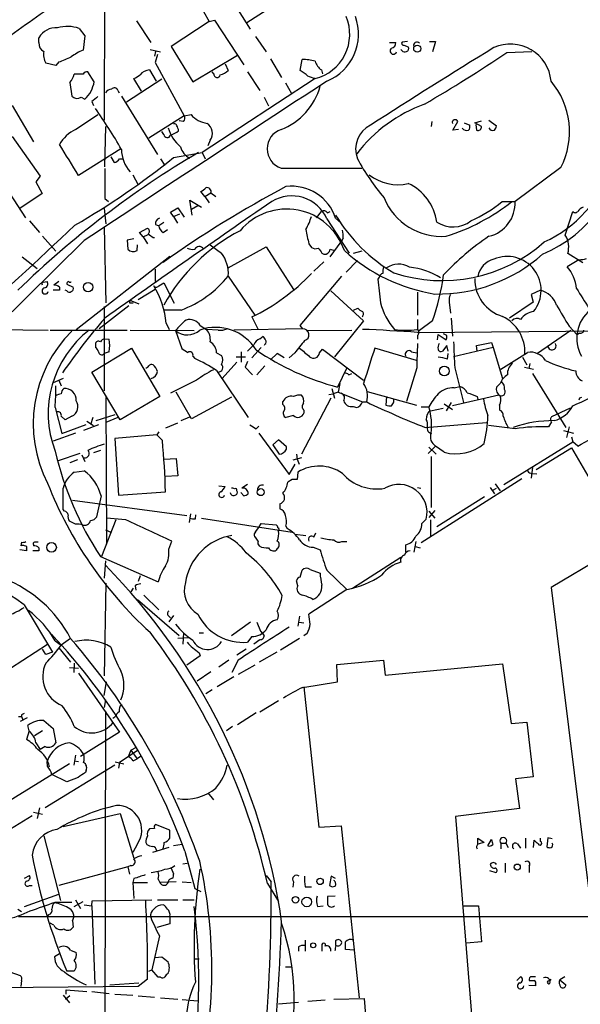
# Model space of a CAD drawing. Extents: x 1 to 1044, y 5 to 871.
# Drawn here: x 118 to 194, y 201 to 335 of the extents above; entities that cross this region are included whole.
import ezdxf

# ---------------------------------------------------------------- set-up
doc = ezdxf.new("R2010")
doc.units = 0
doc.header["$MEASUREMENT"] = 0
doc.layers.add('MAIN', color=5, linetype='CONTINUOUS')

msp = doc.modelspace()

# ---------------------------------------------------------------- linework, layer by layer
at = {"layer": 'MAIN'}
for p, q in [((129.3707, 372.618), (129.2013, 321.1406)), ((149.1827, 333.5866), (145.288, 339.7673)), ((154.6013, 338.2433), (148.6747, 334.4333)), ((142.748, 335.9573), (143.51, 334.6026)), ((133.604, 334.6873), (135.5513, 331.724)), ((143.51, 334.6026), (138.3453, 331.216)), ((143.51, 334.6026), (144.272, 334.772)), ((144.272, 334.772), (148.2513, 328.676)), ((125.8147, 333.6713), (126.5767, 332.6553)), ((120.3113, 331.724), (120.3113, 332.4013)), ((126.5767, 332.6553), (126.3227, 330.708)), ((149.86, 332.5706), (151.2993, 330.454)), ((170.6033, 331.8933), (169.8413, 331.8086)), ((173.5667, 331.8933), (174.4133, 331.8933)), ((174.4133, 331.8933), (173.99, 330.454)), ((135.4667, 330.7926), (136.906, 330.454)), ((136.2287, 330.5386), (136.0593, 329.8613)), ((138.3453, 331.216), (141.3087, 326.39)), ((168.148, 331.724), (168.9947, 331.724)), ((169.8413, 330.6233), (169.672, 330.7926)), ((170.0953, 331.3853), (170.688, 331.1313)), ((184.15, 330.3693), (187.5367, 330.5386)), ((123.0207, 329.0993), (122.5973, 328.5913)), ((136.4827, 330.1153), (136.144, 329.0146)), ((141.3087, 326.39), (147.4047, 330.0306)), ((151.892, 329.5226), (153.416, 326.9826)), ((155.956, 327.914), (156.21, 329.438)), ((122.5973, 328.5913), (121.2427, 328.93)), ((135.382, 327.9986), (136.3133, 326.4746)), ((136.144, 329.0146), (140.1233, 321.7333)), ((145.7113, 328.8453), (146.1347, 327.914)), ((158.8347, 327.9986), (159.004, 327.4906)), ((126.3227, 327.406), (125.1373, 327.406)), ((127.8467, 326.39), (127, 327.7446)), ((137.0753, 326.7286), (132.2493, 323.596)), ((134.2813, 325.12), (133.2653, 326.8133)), ((157.988, 326.8133), (142.5787, 316.738)), ((144.1873, 327.4906), (143.9333, 327.7446)), ((148.7593, 327.7446), (150.4527, 325.2046)), ((124.5447, 326.3053), (124.7987, 324.4426)), ((131.064, 325.2046), (131.2333, 324.866)), ((153.924, 326.2206), (154.7707, 324.7813)), ((126.0687, 324.2733), (126.5767, 324.0193)), ((131.572, 324.4426), (136.4827, 316.484)), ((151.0453, 324.2733), (151.638, 323.088)), ((116.6707, 323.1726), (119.5493, 318.1773)), ((127.508, 323.6806), (127.762, 323.1726)), ((125.3067, 319.8706), (128.3547, 321.9026)), ((140.1233, 321.7333), (135.2973, 318.6853)), ((140.0387, 320.9713), (139.446, 321.056)), ((140.1233, 321.7333), (141.0547, 321.9026)), ((179.7473, 320.802), (180.6787, 321.056)), ((181.6947, 321.1406), (182.7107, 320.3786)), ((129.286, 314.7906), (129.4553, 320.294)), ((173.9053, 320.9713), (173.8207, 320.294)), ((176.784, 319.786), (177.4613, 320.9713)), ((177.546, 319.8706), (176.784, 319.786)), ((178.308, 320.802), (179.07, 320.4633)), ((180.6787, 320.294), (179.7473, 320.802)), ((179.9167, 320.548), (180.0013, 319.786)), ((116.6707, 318.9393), (120.4807, 313.5206)), ((137.3293, 319.1933), (137.0753, 319.6166)), ((143.6793, 318.4313), (143.3407, 317.6693)), ((131.4873, 317.246), (125.73, 313.6053)), ((118.5333, 307.848), (112.522, 316.992)), ((130.1327, 316.1453), (130.556, 315.3833)), ((131.318, 315.8913), (131.7413, 315.8913)), ((136.906, 315.8913), (137.4987, 314.96)), ((138.684, 316.0606), (142.5787, 316.738)), ((142.5787, 316.738), (143.002, 315.8913)), ((153.3313, 314.6213), (164.338, 314.6213)), ((191.516, 314.706), (185.2507, 310.0493)), ((120.4807, 313.5206), (119.888, 312.7586)), ((133.096, 313.69), (133.858, 312.3353)), ((119.888, 312.7586), (120.7347, 311.15)), ((120.7347, 311.15), (117.6867, 309.118)), ((129.286, 310.4726), (129.794, 310.0493)), ((142.9173, 310.7266), (142.4093, 311.404)), ((142.9173, 310.7266), (143.764, 311.2346)), ((142.9173, 310.7266), (143.51, 309.88)), ((143.764, 311.2346), (144.4413, 310.7266)), ((129.2013, 309.118), (129.4553, 307.0013)), ((138.2607, 308.61), (139.2767, 309.2026)), ((139.2767, 309.2026), (140.1233, 307.9326)), ((141.224, 308.1866), (140.8853, 310.2186)), ((140.8853, 310.2186), (142.494, 309.2873)), ((141.986, 309.4566), (141.1393, 308.9486)), ((183.4727, 310.0493), (185.2507, 310.0493)), ((138.684, 308.0173), (138.2607, 308.61)), ((138.684, 308.0173), (139.5307, 308.356)), ((138.684, 308.0173), (139.192, 307.086)), ((158.1573, 307.848), (158.8347, 308.6946)), ((159.5967, 307.6786), (162.6447, 303.022)), ((159.6813, 308.5253), (160.02, 308.6946)), ((160.782, 307.7633), (161.544, 307.086)), ((192.1087, 305.4773), (193.1247, 308.6946)), ((119.0413, 307.4246), (120.396, 305.816)), ((129.2013, 306.4933), (129.4553, 296.2486)), ((134.0273, 305.816), (135.128, 306.4086)), ((136.2287, 306.9166), (136.652, 306.7473)), ((137.3293, 307.1706), (136.652, 306.7473)), ((120.8193, 305.308), (122.5973, 303.276)), ((133.2653, 304.9693), (132.334, 304.8)), ((134.5353, 305.2233), (134.0273, 305.816)), ((134.5353, 305.2233), (135.2127, 305.562)), ((134.5353, 305.2233), (135.128, 304.292)), ((135.89, 305.1386), (136.0593, 305.1386)), ((137.2447, 305.816), (137.8373, 306.2393)), ((161.798, 305.054), (161.544, 304.546)), ((126.492, 304.7153), (114.1307, 292.608)), ((132.334, 304.8), (132.4187, 303.53)), ((133.6887, 303.3606), (133.7733, 304.1226)), ((143.6793, 304.1226), (145.2033, 303.022)), ((146.1347, 300.99), (151.2993, 303.8686)), ((151.2993, 303.8686), (155.0247, 298.0266)), ((157.1413, 304.292), (157.48, 303.784)), ((160.02, 302.514), (161.544, 304.546)), ((118.0253, 302.514), (120.0573, 300.9053)), ((125.3913, 292.608), (138.176, 302.5986)), ((158.9193, 303.022), (159.1733, 302.8526)), ((160.02, 303.53), (160.6127, 303.3606)), ((164.338, 303.276), (163.1527, 302.9373)), ((194.4793, 301.6673), (192.4473, 302.9373)), ((159.1733, 301.8366), (157.8187, 300.5666)), ((163.7453, 302.006), (162.2213, 300.3973)), ((193.9713, 302.0906), (192.3627, 301.1593)), ((136.144, 300.8206), (136.144, 299.1273)), ((146.1347, 299.8893), (149.7753, 294.5553)), ((155.956, 293.116), (161.6287, 299.8893)), ((166.7087, 299.72), (166.5393, 299.466)), ((120.904, 299.0426), (121.412, 299.1273)), ((123.0207, 299.1273), (122.3433, 298.6193)), ((123.1053, 298.3653), (123.1053, 297.942)), ((124.1213, 298.7886), (124.968, 298.3653)), ((136.652, 298.5346), (137.3293, 298.958)), ((137.3293, 298.958), (138.7687, 296.164)), ((123.1053, 297.942), (122.2587, 297.942)), ((124.1213, 297.8573), (123.8673, 297.942)), ((133.858, 296.672), (136.144, 298.1113)), ((160.1047, 297.8573), (164.592, 293.7933)), ((171.958, 297.688), (171.958, 294.5553)), ((188.722, 297.942), (187.452, 297.3493)), ((187.452, 297.3493), (187.706, 296.3333)), ((132.588, 295.8253), (128.524, 292.6926)), ((129.2013, 295.7406), (129.2013, 284.226)), ((132.6727, 296.2486), (133.1807, 296.2486)), ((132.9267, 296.5026), (133.9427, 296.0793)), ((176.276, 296.3333), (176.4453, 294.8093)), ((187.706, 296.3333), (184.4887, 294.132)), ((139.7, 295.2326), (137.414, 295.2326)), ((149.352, 294.3013), (150.1987, 292.608)), ((163.2373, 295.2326), (163.83, 295.4866)), ((164.4227, 294.386), (164.5073, 294.3013)), ((137.668, 293.4546), (138.0913, 292.608)), ((142.3247, 293.116), (143.1713, 292.608)), ((156.2947, 292.6926), (155.956, 293.116)), ((164.592, 293.7933), (160.6127, 288.8826)), ((171.958, 293.9626), (171.958, 292.608)), ((173.99, 293.7933), (172.212, 292.4386)), ((176.53, 294.132), (176.6993, 291.6766)), ((192.6167, 293.0313), (193.7173, 291.846)), ((113.1147, 292.608), (121.5813, 292.5233)), ((121.8353, 292.5233), (132.334, 292.5233)), ((132.7573, 292.5233), (141.478, 292.4386)), ((138.938, 292.4386), (139.7847, 289.9833)), ((144.78, 292.5233), (143.1713, 292.608)), ((156.2947, 292.6926), (146.8967, 292.5233)), ((150.4527, 291.338), (150.876, 291.6766)), ((156.8027, 292.4386), (162.9833, 292.5233)), ((171.8733, 292.608), (172.212, 292.4386)), ((171.958, 292.1846), (223.9433, 292.608)), ((171.958, 291.7613), (171.958, 291.2533)), ((174.6673, 291.1686), (174.752, 291.9306)), ((174.752, 291.9306), (175.8527, 291.1686)), ((175.9373, 291.7613), (175.514, 292.0153)), ((192.8707, 292.4386), (188.2987, 289.306)), ((194.056, 292.1), (193.7173, 291.846)), ((128.016, 290.576), (128.016, 290.1526)), ((129.286, 291.338), (129.8787, 291.2533)), ((150.622, 290.1526), (149.352, 288.7133)), ((151.13, 290.576), (151.0453, 290.4066)), ((175.9373, 290.4066), (175.3447, 289.6446)), ((176.1067, 289.6446), (175.9373, 290.4066)), ((182.2873, 290.1526), (176.8687, 288.8826)), ((180.0013, 290.4066), (182.0333, 290.83)), ((180.086, 289.6446), (180.0013, 290.4066)), ((182.0333, 290.83), (182.2873, 290.1526)), ((182.2873, 290.1526), (183.5573, 285.9193)), ((127.508, 286.766), (132.9267, 290.068)), ((129.8787, 289.56), (129.2013, 289.306)), ((132.9267, 290.068), (136.8213, 283.464)), ((141.3087, 288.9673), (141.5627, 288.6286)), ((144.526, 289.3906), (145.2033, 289.052)), ((147.2353, 288.8826), (148.5053, 288.8826)), ((147.9127, 289.56), (147.9127, 288.1206)), ((152.8233, 289.306), (151.892, 288.4593)), ((153.7547, 288.7133), (152.8233, 289.306)), ((155.194, 289.3906), (154.432, 288.7133)), ((158.5807, 289.3906), (159.004, 289.8986)), ((159.004, 289.8986), (164.592, 285.6653)), ((171.7887, 288.3746), (166.116, 290.068)), ((171.1113, 289.56), (171.8733, 289.3906)), ((176.022, 288.544), (176.1067, 289.306)), ((183.3033, 287.1893), (186.944, 289.4753)), ((186.2667, 288.798), (186.8593, 287.782)), ((147.32, 288.1206), (145.288, 285.9193)), ((148.7593, 288.2053), (148.4207, 287.4433)), ((151.13, 287.6126), (150.0293, 286.4273)), ((187.2827, 287.9513), (187.1133, 287.274)), ((131.4027, 280.2466), (127.508, 286.766)), ((144.526, 287.02), (148.844, 280.5853)), ((148.4207, 287.4433), (149.4367, 286.4273)), ((162.306, 287.3586), (161.036, 284.734)), ((162.56, 286.4273), (162.9833, 286.5966)), ((171.8733, 287.3586), (170.434, 282.7866)), ((177.038, 287.3586), (178.2233, 282.6173)), ((186.5207, 287.4433), (187.7907, 287.1893)), ((187.6213, 286.5966), (192.1933, 279.2306)), ((123.6133, 285.9193), (122.2587, 285.3266)), ((123.0207, 285.6653), (123.3593, 284.9033)), ((141.8167, 285.6653), (138.2607, 283.8873)), ((161.3747, 285.242), (161.1207, 284.0566)), ((176.9533, 284.6493), (177.7153, 284.8186)), ((183.2187, 285.242), (182.7107, 284.734)), ((136.8213, 283.464), (131.4027, 280.2466)), ((141.1393, 280.416), (139.0227, 284.0566)), ((159.8507, 283.718), (160.4433, 283.8026)), ((160.274, 284.5646), (160.6127, 283.21)), ((161.1207, 284.0566), (160.4433, 283.8026)), ((161.1207, 284.0566), (164.4227, 282.702)), ((165.1, 284.1413), (171.7887, 282.2786)), ((167.7247, 283.464), (167.64, 282.2786)), ((183.0493, 283.6333), (176.6993, 282.194)), ((180.086, 283.464), (180.1707, 283.0406)), ((129.4553, 283.2946), (129.54, 263.3133)), ((146.558, 283.3793), (141.1393, 280.416)), ((153.5853, 282.3633), (153.5853, 282.7866)), ((160.1047, 283.21), (156.1253, 275.59)), ((163.1527, 282.1093), (163.6607, 281.94)), ((164.4227, 282.702), (165.0153, 282.702)), ((168.7407, 282.702), (168.7407, 283.0406)), ((175.5987, 282.448), (176.6993, 281.686)), ((176.53, 282.6173), (175.8527, 281.5166)), ((183.134, 282.2786), (183.134, 281.6013)), ((122.5127, 281.94), (123.444, 278.384)), ((123.8673, 280.2466), (123.3593, 280.7546)), ((124.7987, 280.7546), (123.8673, 280.2466)), ((128.1007, 280.162), (130.7253, 281.0086)), ((155.0247, 280.8393), (154.0087, 280.5853)), ((156.464, 281.6013), (156.464, 281.178)), ((172.466, 282.0246), (173.482, 282.0246)), ((173.736, 281.5166), (175.4293, 281.8553)), ((192.786, 281.8553), (190.246, 280.67)), ((123.444, 278.384), (126.746, 279.654)), ((128.4393, 279.5693), (126.4073, 278.8073)), ((126.8307, 280.0773), (127.762, 279.4846)), ((127.6773, 280.5853), (127.3387, 279.5693)), ((131.064, 280.5853), (129.4553, 279.908)), ((139.192, 279.8233), (137.5833, 279.146)), ((139.7, 280.162), (140.8853, 280.67)), ((149.9447, 279.0613), (150.2833, 279.4)), ((172.974, 279.2306), (181.356, 279.908)), ((185.2507, 279.0613), (181.61, 279.4846)), ((190.246, 279.9926), (189.8227, 279.3153)), ((125.3067, 278.4686), (122.2587, 277.368)), ((136.398, 278.2146), (130.6407, 277.7066)), ((136.652, 278.638), (136.398, 278.2146)), ((137.16, 277.4526), (136.398, 278.2146)), ((150.2833, 278.4686), (154.432, 272.796)), ((191.8547, 278.8073), (193.2093, 278.4686)), ((192.6167, 279.3153), (192.278, 277.876)), ((130.6407, 277.7066), (131.1487, 270.002)), ((152.9927, 277.5373), (152.2307, 276.86)), ((152.2307, 276.86), (153.0773, 275.59)), ((154.0933, 276.606), (152.9927, 277.5373)), ((183.7267, 271.4413), (193.1247, 277.2833)), ((192.9553, 277.9606), (193.1247, 277.2833)), ((193.802, 276.6906), (193.1247, 277.2833)), ((125.8993, 275.6746), (122.936, 274.6586)), ((126.1533, 275.5053), (126.5767, 274.574)), ((128.6933, 276.098), (127.762, 275.7593)), ((154.0933, 276.2673), (154.0933, 276.606)), ((155.448, 275.59), (155.5327, 274.9126)), ((174.4133, 276.6906), (173.3973, 275.6746)), ((173.482, 276.5213), (174.498, 275.59)), ((175.5987, 275.844), (174.4133, 276.6906)), ((188.1293, 273.4733), (192.9553, 276.4366)), ((192.9553, 276.4366), (196.7653, 269.9173)), ((125.5607, 274.828), (124.5447, 274.4046)), ((137.414, 274.9126), (139.0227, 274.9973)), ((139.0227, 274.9973), (139.2767, 272.6266)), ((154.432, 272.796), (155.2787, 274.2353)), ((156.1253, 275.082), (154.94, 274.7433)), ((155.5327, 274.9126), (155.7867, 274.2353)), ((173.8207, 275.2513), (173.8207, 268.3086)), ((125.1373, 273.1346), (126.492, 273.304)), ((155.6173, 273.1346), (155.5327, 272.1186)), ((187.6213, 273.812), (187.452, 272.288)), ((187.6213, 272.9653), (188.214, 272.8806)), ((139.2767, 272.6266), (137.5833, 272.542)), ((148.7593, 271.4413), (147.9973, 270.9333)), ((154.8553, 272.1186), (154.2627, 271.78)), ((186.182, 272.2033), (172.466, 263.4826)), ((182.5413, 271.526), (183.2187, 270.5946)), ((131.1487, 270.002), (137.5833, 270.4253)), ((144.8647, 271.272), (145.7113, 271.1873)), ((148.2513, 269.9173), (147.828, 270.3406)), ((171.958, 271.018), (172.3813, 270.9333)), ((181.864, 271.018), (182.4567, 270.1713)), ((182.2027, 270.6793), (182.7107, 270.9333)), ((124.8833, 269.3246), (140.462, 267.208)), ((128.778, 269.9173), (128.1853, 267.0386)), ((153.162, 268.8166), (153.162, 268.1393)), ((181.102, 269.748), (174.5827, 265.684)), ((123.7827, 267.8006), (123.6133, 268.0546)), ((140.97, 267.462), (140.8007, 266.2766)), ((174.3287, 267.8853), (173.482, 266.954)), ((173.482, 267.8006), (174.3287, 266.8693)), ((125.3067, 266.0226), (124.46, 266.446)), ((130.81, 266.6153), (128.8627, 261.62)), ((132.1647, 266.6153), (129.54, 266.8693)), ((141.6473, 266.7846), (141.732, 267.2926)), ((142.494, 266.8693), (154.8553, 264.922)), ((150.2833, 265.5993), (150.622, 266.1073)), ((150.622, 266.1073), (152.654, 265.938)), ((172.5507, 266.1073), (173.1433, 266.7)), ((173.736, 266.6153), (173.736, 264.414)), ((129.3707, 265.2606), (130.1327, 264.922)), ((149.86, 265.0066), (150.2833, 265.5993)), ((154.0087, 265.7686), (154.178, 265.43)), ((155.194, 264.668), (156.718, 264.4986)), ((157.8187, 264.2446), (158.0727, 264.8373)), ((117.9407, 263.5673), (117.856, 263.0593)), ((138.0067, 262.636), (138.43, 263.7366)), ((149.86, 264.2446), (149.6907, 264.3293)), ((161.6287, 263.652), (162.306, 263.652)), ((171.704, 263.652), (171.45, 262.2126)), ((200.4907, 263.5673), (190.1613, 257.3866)), ((118.618, 262.382), (117.6867, 262.5513)), ((118.618, 262.636), (118.618, 262.382)), ((120.3113, 262.382), (119.4647, 262.382)), ((119.5493, 263.2286), (119.5493, 263.0593)), ((120.3113, 262.8053), (120.3113, 262.382)), ((152.8233, 262.7206), (152.654, 262.4666)), ((157.734, 262.89), (158.6653, 262.5513)), ((170.3493, 262.2126), (170.3493, 263.2286)), ((171.6193, 262.9746), (172.2967, 262.8053)), ((128.6933, 261.62), (136.5673, 258.1486)), ((129.3707, 261.0273), (129.2013, 258.6566)), ((163.068, 257.302), (169.672, 261.5353)), ((155.956, 258.826), (156.21, 259.7573)), ((157.3107, 259.842), (158.6653, 259.334)), ((159.5967, 259.7573), (162.306, 257.1326)), ((129.4553, 257.9793), (129.2013, 245.364)), ((134.112, 258.9953), (133.858, 258.2333)), ((155.6173, 257.6406), (155.448, 258.318)), ((133.1807, 257.302), (132.842, 256.794)), ((133.4347, 257.6406), (133.5193, 257.048)), ((162.306, 257.1326), (157.1413, 253.746)), ((190.1613, 257.3866), (200.406, 174.752)), ((133.7733, 255.778), (139.446, 250.8673)), ((134.62, 256.3706), (136.652, 254.3386)), ((118.2793, 255.016), (122.174, 248.5813)), ((138.684, 253.5766), (138.0067, 252.73)), ((138.0067, 253.492), (138.2607, 253.238)), ((149.1827, 252.6453), (146.558, 250.7826)), ((150.0293, 252.6453), (150.5373, 251.46)), ((155.8713, 253.492), (155.6173, 252.1373)), ((155.7867, 252.6453), (156.464, 252.5606)), ((140.0387, 251.206), (139.954, 249.682)), ((142.1553, 251.206), (142.748, 251.206)), ((150.5373, 251.46), (151.0453, 250.8673)), ((122.5127, 250.1053), (123.3593, 249.5126)), ((124.6293, 250.444), (123.3593, 249.5126)), ((140.8007, 250.5286), (139.2767, 250.444)), ((149.352, 250.698), (148.7593, 249.936)), ((150.4527, 250.2746), (149.606, 249.682)), ((155.8713, 250.444), (153.2467, 248.8353)), ((156.8873, 251.1213), (156.464, 250.7826)), ((116.4167, 246.38), (121.4967, 249.682)), ((121.2427, 248.2426), (120.8193, 249.0046)), ((122.174, 248.5813), (121.2427, 248.2426)), ((123.0207, 249.174), (124.6293, 247.2266)), ((148.59, 249.0046), (147.32, 248.158)), ((152.7387, 248.5813), (150.368, 247.2266)), ((142.3247, 248.0733), (140.462, 246.8033)), ((142.1553, 248.4966), (142.3247, 248.0733)), ((146.2193, 247.4806), (144.8647, 246.5493)), ((147.4893, 247.4806), (146.6427, 245.7873)), ((160.9513, 246.888), (167.3013, 247.4806)), ((167.3013, 247.4806), (167.5553, 245.4486)), ((124.46, 246.4646), (125.73, 246.38)), ((125.1373, 247.0573), (125.0527, 245.7873)), ((143.764, 245.872), (141.9013, 244.602)), ((149.7753, 246.8033), (147.4893, 245.5333)), ((161.036, 244.5173), (160.9513, 246.888)), ((167.5553, 245.4486), (183.5573, 246.9726)), ((183.5573, 246.9726), (184.7427, 238.8446)), ((125.73, 245.7026), (131.318, 237.6593)), ((129.2013, 242.6546), (129.54, 244.5173)), ((146.8967, 245.1946), (144.6107, 243.84)), ((156.2947, 243.7553), (161.036, 244.5173)), ((143.9333, 243.4166), (143.0867, 242.9086)), ((156.464, 243.84), (158.496, 224.7053)), ((129.3707, 242.062), (129.2013, 241.046)), ((150.4527, 240.4533), (152.9927, 241.9773)), ((129.3707, 240.538), (129.2013, 106.426)), ((117.5173, 239.776), (117.9407, 239.776)), ((118.7027, 239.6066), (117.7713, 239.0986)), ((117.9407, 240.03), (117.9407, 239.776)), ((117.9407, 239.776), (118.11, 239.3526)), ((120.9887, 239.268), (122.2587, 238.1673)), ((130.6407, 239.6913), (130.3867, 239.522)), ((149.9447, 240.284), (147.4047, 238.6753)), ((118.9567, 237.8286), (118.618, 236.6433)), ((118.9567, 237.8286), (118.7873, 238.5906)), ((120.8193, 237.8286), (119.7187, 237.1513)), ((122.2587, 238.1673), (122.5973, 236.22)), ((146.7273, 238.4213), (145.8807, 237.8286)), ((184.7427, 238.8446), (186.8593, 239.014)), ((186.8593, 239.014), (187.706, 231.5633)), ((131.318, 237.6593), (125.984, 234.3573)), ((119.888, 236.22), (120.4807, 235.2886)), ((121.158, 235.712), (120.4807, 235.2886)), ((133.858, 235.204), (131.318, 233.5106)), ((132.842, 235.204), (132.5033, 234.2726)), ((132.842, 235.204), (133.604, 235.6273)), ((132.842, 235.204), (133.6887, 234.0186)), ((125.3067, 234.5266), (125.0527, 233.172)), ((125.1373, 233.7646), (125.73, 233.68)), ((133.1807, 233.7646), (133.6887, 234.0186)), ((134.2813, 234.442), (133.6887, 234.0186)), ((124.46, 233.3413), (115.57, 227.838)), ((130.6407, 233.172), (121.158, 227.33)), ((121.4967, 233.0026), (121.412, 233.68)), ((126.746, 232.4946), (126.6613, 232.156)), ((130.7253, 233.5953), (131.9107, 233.3413)), ((131.318, 233.5106), (131.1487, 232.7486)), ((124.1213, 230.886), (122.0893, 231.902)), ((125.6453, 231.4786), (124.1213, 230.886)), ((187.706, 231.5633), (185.3353, 231.3093)), ((185.3353, 231.3093), (185.8433, 227.2453)), ((143.3407, 229.362), (144.1027, 228.4306)), ((120.396, 227.33), (120.0573, 225.8906)), ((185.8433, 227.2453), (177.1227, 226.1446)), ((119.38, 226.2293), (110.1513, 220.5566)), ((119.5493, 226.7373), (120.8193, 226.4833)), ((123.6133, 224.79), (131.4027, 226.568)), ((131.4027, 226.568), (133.2653, 220.472)), ((177.1227, 226.1446), (180.7633, 181.1866)), ((136.0593, 224.536), (135.382, 224.4513)), ((138.176, 224.282), (136.2287, 225.044)), ((158.496, 224.7053), (161.544, 224.8746)), ((161.544, 224.8746), (163.9993, 201.422)), ((120.9887, 223.52), (123.2747, 214.7146)), ((138.176, 223.1813), (138.176, 224.282)), ((180.1707, 222.4193), (180.1707, 223.1813)), ((180.1707, 223.1813), (181.0173, 222.5886)), ((181.5253, 222.1653), (182.0333, 223.012)), ((186.69, 223.1813), (186.69, 221.8266)), ((188.722, 222.758), (188.722, 223.1813)), ((189.738, 223.266), (189.5687, 221.996)), ((190.3307, 223.0966), (189.738, 223.266)), ((133.7733, 222.4193), (133.096, 221.234)), ((134.874, 222.5886), (135.0433, 222.3346)), ((138.0067, 221.9113), (135.8053, 221.234)), ((139.8693, 222.3346), (138.684, 222.1653)), ((183.3033, 222.504), (183.3033, 221.742)), ((183.3033, 222.504), (183.9807, 222.504)), ((183.9807, 222.504), (184.3193, 221.9113)), ((185.5893, 222.4193), (186.0127, 221.8266)), ((187.7907, 221.9113), (187.8753, 222.9273)), ((140.208, 221.4033), (141.5627, 216.3233)), ((132.4187, 219.2866), (123.0207, 216.7466)), ((132.842, 219.456), (132.4187, 219.2866)), ((132.4187, 219.2866), (132.6727, 218.2706)), ((138.3453, 219.1173), (138.684, 218.3553)), ((139.954, 219.71), (140.5467, 219.7946)), ((183.896, 219.7946), (183.896, 218.5246)), ((187.198, 219.3713), (187.198, 218.5246)), ((118.364, 217.7626), (119.0413, 218.1013)), ((133.2653, 217.678), (133.096, 217.17)), ((151.2993, 218.1013), (151.9767, 217.2546)), ((160.1893, 218.0166), (159.9353, 216.7466)), ((160.782, 217.678), (160.1893, 218.0166)), ((181.7793, 218.7786), (182.626, 218.5246)), ((119.0413, 216.7466), (119.38, 216.7466)), ((133.096, 217.17), (133.2653, 214.9686)), ((133.096, 217.17), (135.128, 217.17)), ((136.5673, 217.5933), (136.8213, 217.17)), ((139.0227, 217.2546), (136.8213, 217.17)), ((139.8693, 217.2546), (141.0547, 217.17)), ((141.5627, 216.3233), (142.4093, 215.9)), ((151.4687, 217.0006), (152.9927, 214.5453)), ((155.0247, 217.2546), (154.94, 216.4926)), ((156.6333, 216.5773), (157.48, 216.5773)), ((118.364, 213.868), (123.0207, 215.5613)), ((160.6973, 215.3073), (159.6813, 215.2226)), ((122.5127, 214.4606), (124.7987, 214.4606)), ((125.1373, 213.868), (126.3227, 214.5453)), ((125.3067, 214.7993), (125.984, 213.614)), ((126.492, 214.122), (127.508, 213.9526)), ((127.508, 213.9526), (127.5927, 214.63)), ((127.508, 213.9526), (127.9313, 203.2846)), ((127.5927, 214.63), (135.7207, 214.7993)), ((136.4827, 214.7993), (139.2767, 214.7993)), ((139.954, 214.7993), (141.478, 214.7993)), ((158.3267, 213.868), (159.0887, 213.9526)), ((178.2233, 213.9526), (180.2553, 213.9526)), ((180.2553, 213.9526), (180.6787, 209.042)), ((117.4327, 213.5293), (117.9407, 213.1906)), ((117.5173, 212.5133), (242.6547, 212.5133)), ((121.666, 212.7673), (121.412, 212.5133)), ((138.176, 212.5133), (138.176, 211.4973)), ((122.3433, 211.328), (121.8353, 211.582)), ((124.8833, 211.9206), (124.968, 211.074)), ((138.176, 211.4973), (136.398, 210.9893)), ((136.7367, 209.8886), (135.7207, 205.232)), ((155.702, 208.3646), (155.702, 207.772)), ((156.6333, 209.296), (156.6333, 207.772)), ((158.9193, 208.7033), (158.9193, 207.772)), ((160.782, 209.2113), (160.782, 208.534)), ((180.6787, 209.042), (178.6467, 208.8726)), ((123.1053, 207.4333), (122.428, 207.01)), ((124.6293, 207.9413), (125.3913, 207.6026)), ((136.144, 206.9253), (137.0753, 207.01)), ((163.322, 207.9413), (162.1367, 208.026)), ((141.5627, 206.756), (142.1553, 206.756)), ((153.924, 205.6553), (154.7707, 205.6553)), ((116.332, 204.978), (117.7713, 204.47)), ((125.0527, 205.0626), (124.1213, 205.0626)), ((135.2973, 205.0626), (135.7207, 205.232)), ((136.5673, 204.216), (135.7207, 205.232)), ((136.906, 204.216), (136.5673, 204.216)), ((185.5047, 203.7926), (186.0127, 204.3006)), ((192.024, 204.3006), (191.3467, 203.8773)), ((133.858, 202.946), (114.7233, 202.7766)), ((117.9407, 203.7926), (117.856, 202.946)), ((129.9633, 203.2), (133.9427, 203.454)), ((135.128, 203.962), (133.858, 202.946)), ((188.0447, 203.0306), (187.1133, 203.1153)), ((188.0447, 203.2846), (188.0447, 203.0306)), ((189.992, 203.708), (190.1613, 203.962)), ((191.3467, 203.8773), (192.1933, 203.2)), ((123.6133, 201.7606), (124.46, 200.7446)), ((124.5447, 201.676), (123.952, 201.168)), ((124.0367, 201.93), (124.0367, 202.5226)), ((124.0367, 202.5226), (126.8307, 202.2686)), ((127.508, 202.2686), (129.8787, 202.0146)), ((130.6407, 201.93), (133.096, 201.7606)), ((133.858, 201.676), (136.0593, 201.5066)), ((136.906, 201.422), (139.2767, 201.2526)), ((139.8693, 201.168), (141.986, 200.9986)), ((152.9927, 200.5753), (155.702, 200.8293)), ((159.3427, 201.0833), (156.972, 200.914)), ((160.528, 201.2526), (164.6767, 201.3373)), ((164.6767, 201.3373), (164.846, 199.0513))]:
    msp.add_line(p, q, dxfattribs=at)
for centre, radius in [((171.9123, 330.9047), 0.482), ((127.0218, 298.3721), 0.6422), ((175.6065, 286.9291), 0.6455), ((150.5592, 270.4036), 0.4761), ((122.0277, 262.8629), 0.6612), ((185.55, 219.2566), 0.4139), ((158.6584, 217.3006), 0.4358), ((155.3193, 214.8022), 0.4499), ((156.8462, 214.5057), 0.6635), ((157.7297, 208.5827), 0.3379)]:
    msp.add_circle(centre, radius, dxfattribs=at)
for centre, radius, start, end in [((1536.642, -1676.6893), 2460.6094, 125.0791112, 125.3082939), ((156.4522, 332.8729), 6.2511, 284.222085, 22.647855), ((156.9206, 332.9222), 6.9809, 292.541073, 19.739785), ((122.6457, 331.0829), 2.681, 85.601786, 150.543525), ((124.1946, 328.872), 5.0654, 71.346858, 105.378433), ((170.0389, 331.6393), 0.2602, 139.410647, 282.519254), ((171.8644, 331.3675), 0.4412, 38.023034, 200.081846), ((121.418, 331.5702), 1.1174, 172.088181, 247.40538), ((123.2598, 330.0729), 2.3184, 168.41186, 209.53613), ((129.2408, 323.8129), 7.4872, 112.938742, 127.200642), ((736.4436, -569.7431), 1057.5526, 121.5954815, 122.6734636), ((168.656, 330.5951), 0.4462, 124.694341, 341.565051), ((168.254, 331.6886), 0.7415, 281.51299, 2.736234), ((170.1762, 330.8505), 0.4047, 214.153419, 309.575331), ((170.3634, 330.9196), 0.3875, 280.497939, 33.11188), ((184.633, 325.9774), 5.5506, 5.139197, 114.038161), ((118.9894, 341.6333), 13.1663, 287.829305, 295.771976), ((155.914, 321.0159), 8.4273, 75.752854, 87.987132), ((160.1899, 329.8616), 2.3038, 197.104923, 233.966775), ((66.8359, 505.8202), 211.0583, 300.164467, 303.768409), ((126.9154, 327.0671), 0.6828, 82.88227, 150.239505), ((135.4729, 326.2989), 1.7022, 93.061263, 143.083651), ((143.9838, 330.59), 3.4333, 287.811683, 308.791426), ((153.7977, 323.978), 4.4889, 44.997292, 61.261901), ((182.4455, 319.7838), 16.6799, 294.00061, 30.850708), ((121.8689, 328.4558), 3.4329, 321.211686, 342.193142), ((3837.7174, -5305.4978), 6726.6399, 123.14769408, 123.4851292), ((6.6997, 538.7239), 246.8298, 300.848158, 301.077361), ((144.6107, 327.406), 0.4317, 168.700477, 348.684862), ((72.8025, 72.9752), 267.7505, 71.448768, 71.677944), ((181.9609, 319.5684), 10.7211, 333.029364, 40.10336), ((123.8421, 327.0098), 4.0523, 312.440702, 351.202024), ((130.302, 324.2734), 1.1039, 94.400696, 147.530798), ((130.5983, 325.0775), 0.4828, 15.265529, 142.109403), ((150.1388, 328.1075), 8.8339, 291.18559, 344.84005), ((125.5335, 325.1069), 0.9906, 222.115332, 302.701865), ((297.2934, 112.3292), 271.1024, 128.54687, 128.776037), ((71.062, 282.5804), 69.6943, 29.747563, 35.194809), ((179.9078, 304.1058), 20.4766, 110.044951, 142.508965), ((139.591, 321.4067), 0.6245, 315.797976, 31.531771), ((143.7111, 324.1992), 3.5115, 220.84517, 262.553397), ((177.0915, 320.8107), 0.4032, 23.474767, 193.395131), ((127.3472, 315.4515), 4.8674, 114.784924, 150.631666), ((143.4473, 321.8308), 5.7827, 197.160568, 228.496796), ((137.2112, 322.3756), 3.4314, 287.809238, 308.798798), ((138.811, 320.3645), 0.2967, 2.724474, 115.347095), ((137.7838, 319.496), 1.5908, 7.414948, 33.698059), ((142.3247, 319.3627), 1.6439, 325.488246, 55.491118), ((154.2064, 317.2459), 2.7667, 108.438878, 251.560467), ((167.1787, 317.1878), 3.67, 116.811509, 200.68724), ((178.6723, 320.563), 0.8099, 220.226803, 286.380757), ((178.4775, 320.2516), 0.6292, 312.268789, 19.661787), ((180.1858, 320.2457), 0.4953, 248.132005, 5.59663), ((182.245, 320.3363), 0.5896, 201.041697, 291.041697), ((181.7537, 320.438), 0.9588, 317.155503, 356.448267), ((137.8035, 319.2441), 0.4769, 186.11465, 343.491799), ((181.6796, 320.1475), 18.771, 292.873986, 356.050477), ((-933.8917, -340.4434), 1245.222, 31.6848497, 31.9140359), ((135.9434, 317.1068), 4.3717, 179.285708, 223.214837), ((142.0013, 318.1972), 2.4858, 196.288602, 243.323623), ((207.927, 204.867), 129.8159, 120.484501, 134.194563), ((74.097, 395.8423), 102.6479, 299.871842, 308.991781), ((130.47, 316.3379), 0.9585, 275.147885, 332.226424), ((190.4026, 330.1767), 30.2438, 208.186445, 220.444346), ((1145.2851, 312.5046), 1016.0011, 179.8854085, 180.1145916), ((169.2638, 318.6896), 6.3469, 231.97379, 282.967281), ((224.519, 178.8778), 150.7145, 117.89418, 125.385173), ((15.748, 481.008), 211.6804, 306.7526, 306.981782), ((143.2645, 311.4125), 0.5302, 340.39633, 109.59349), ((154.8003, 305.8516), 6.2798, 17.723434, 97.241692), ((167.8026, 306.2943), 6.8479, 8.067271, 65.079701), ((154.7973, 305.5846), 5.2363, 23.571862, 121.500264), ((175.2275, 313.7523), 8.4674, 202.168319, 274.234345), ((1356.9211, -1438.1794), 2123.2029, 124.5741799, 125.3240118), ((154.0935, 300.7161), 8.306, 18.565177, 139.865517), ((167.3118, 332.3393), 28.3485, 287.534627, 308.160292), ((171.9496, 323.9086), 18.0239, 293.856396, 309.741304), ((180.6245, 309.8148), 4.6321, 283.358233, 2.901814), ((195.3674, 307.4682), 1.9886, 113.828505, 141.923362), ((136.9548, 307.0567), 0.7395, 107.153427, 190.920936), ((149.3915, 310.4315), 8.4411, 330.221947, 343.381049), ((159.1649, 308.1443), 0.6418, 36.419912, 120.965288), ((180.2891, 319.9444), 22.7766, 211.079246, 239.533843), ((193.4634, 308.9486), 0.4234, 216.867191, 323.124688), ((-289.5639, 743.1017), 601.9789, 311.5519484, 313.5539492), ((134.9385, 306.0018), 0.4488, 307.666685, 65.022443), ((137.8795, 306.8743), 1.2341, 185.906937, 239.04341), ((176.796, 310.5039), 3.9309, 235.733048, 308.430578), ((262.5812, 474.7575), 211.7103, 233.014201, 233.24333), ((159.5003, 283.6019), 25.3583, 117.621948, 150.963413), ((171.8832, 308.5162), 15.3352, 188.538599, 195.989327), ((158.4542, 305.3502), 3.3569, 354.937847, 13.864449), ((202.3609, 274.712), 36.9216, 124.037229, 136.646511), ((189.3187, 303.8128), 3.2488, 344.366381, 30.82009), ((141.3086, 305.1382), 1.6282, 242.098704, 278.978664), ((142.1812, 303.2095), 0.6966, 35.55393, 152.607299), ((158.0154, 304.5082), 0.9006, 233.524537, 296.078517), ((327.9502, 430.3305), 211.6103, 216.756617, 216.985854), ((175.3045, 320.2444), 20.9847, 251.772616, 311.575108), ((133.1536, 304.1941), 0.9905, 222.102871, 302.700122), ((141.4916, 300.2136), 4.6544, 356.004632, 37.112404), ((159.2354, 303.6429), 0.7927, 265.507058, 351.811632), ((178.134, 321.2256), 24.094, 227.856888, 260.912907), ((174.748, 318.8067), 21.3768, 268.876088, 311.726847), ((184.2072, 297.9533), 4.6036, 321.114722, 113.493405), ((192.9555, 311.3143), 9.2795, 276.284621, 282.647749), ((169.5879, 300.4821), 2.3848, 163.502805, 186.116527), ((169.355, 298.6641), 2.8404, 58.067531, 125.027881), ((170.1232, 291.9699), 9.1342, 57.055074, 85.390289), ((183.0987, 299.2932), 2.9723, 104.151722, 170.092742), ((188.2293, 297.634), 5.4326, 5.937903, 40.460245), ((134.3793, 309.3589), 15.0951, 290.638986, 321.146708), ((137.1982, 319.5061), 27.9821, 295.743449, 316.453377), ((167.3015, 299.6353), 0.5987, 98.142282, 171.868545), ((145.2413, 304.1043), 30.5418, 340.269136, 352.387989), ((185.0724, 299.4913), 5.3254, 179.361984, 253.47069), ((120.904, 298.831), 0.2116, 90, 216.875312), ((121.1627, 297.862), 0.428, 102.055492, 347.944508), ((121.006, 298.7986), 0.5224, 277.402561, 38.993836), ((122.5126, 297.8572), 0.7807, 40.605275, 102.524827), ((124.4177, 298.8309), 0.2994, 98.140927, 188.121983), ((124.5447, 299.2542), 0.2116, 216.837414, 323.14635), ((124.6434, 298.1536), 0.3875, 280.497939, 33.11188), ((136.3134, 298.7886), 0.4234, 216.867191, 323.124688), ((126.2854, 292.4827), 11.424, 4.880346, 31.988743), ((971.0554, 382.532), 808.793, 185.8948806, 186.1240643), ((124.4562, 298.0845), 0.4047, 214.153419, 309.575331), ((177.6304, 296.6297), 1.3865, 148.733619, 192.344134), ((187.8642, 294.8043), 3.2528, 19.872196, 74.709813), ((871.8175, 720.1589), 798.7411, 211.8896497, 212.1188365), ((132.8419, 296.3334), 0.1893, 63.380794, 206.619206), ((175.2981, 298.4113), 8.6934, 194.405016, 221.87836), ((911.4411, 717.8184), 834.9566, 210.3516514, 210.5808354), ((164.7617, 296.1645), 1.1522, 216.039438, 252.889228), ((164.1686, 294.7247), 0.4233, 306.878017, 53.113861), ((181.0927, 289.4498), 5.5173, 357.62642, 63.467458), ((188.1906, 292.431), 2.6625, 98.638343, 144.88334), ((198.6182, 291.397), 4.9461, 129.152072, 209.421739), ((197.1348, 235.7542), 89.5066, 139.290961, 145.321146), ((145.7552, 287.0612), 8.6828, 128.270564, 141.733661), ((140.8552, 292.2299), 1.716, 31.089734, 106.170588), ((144.3884, 286.323), 6.562, 32.140974, 109.111168), ((185.5311, 293.1), 0.9879, 60.824849, 135.430602), ((137.2307, 279.7405), 17.7103, 134.584796, 207.325807), ((136.0117, 281.1176), 14.4318, 127.785043, 200.712824), ((140.5422, 294.3068), 2.4624, 229.347726, 313.589821), ((141.5112, 291.1871), 2.1852, 352.836282, 40.560625), ((145.1186, 294.3863), 1.8935, 259.698943, 296.560992), ((278.0568, 376.1052), 152.6537, 213.578079, 213.807241), ((156.3345, 291.8745), 0.8191, 285.161243, 92.785204), ((156.2505, 79.9007), 212.8642, 85.768231, 87.799782), ((170.3493, 302.8467), 10.3515, 261.533852, 278.466148), ((171.5348, 292.1847), 0.5986, 314.986465, 45.006769), ((175.0061, 291.5918), 0.9465, 333.440363, 10.316217), ((194.1878, 292.5421), 0.4613, 253.399492, 357.664214), ((128.4393, 290.576), 0.4233, 53.124688, 180), ((127.3392, 289.2217), 1.1509, 17.093579, 53.981411), ((129.6247, 290.2373), 1.1516, 107.103826, 143.975919), ((126.0672, 290.4067), 3.9044, 347.47549, 12.523078), ((142.7693, 289.4118), 1.7568, 359.308583, 58.803572), ((-62.4922, 501.7429), 299.3541, 314.885395, 315.114578), ((151.0457, 289.8983), 1.557, 112.38634, 157.61366), ((150.9029, 290.9108), 0.4046, 304.14965, 39.584353), ((579.2332, -48.4472), 542.1657, 141.226015, 141.455191), ((208.2885, 288.0766), 36.4223, 175.931699, 181.129557), ((175.5985, 290.1103), 0.8726, 140.902319, 194.041021), ((370.8795, 298.3694), 194.154, 182.200489, 183.251085), ((190.2835, 290.359), 0.5589, 192.57662, 32.660691), ((128.8639, 289.5639), 0.4246, 180.526254, 322.606621), ((267.2079, 501.3791), 246.8296, 238.919658, 239.148841), ((140.8853, 289.1084), 0.4462, 341.569111, 124.694341), ((144.2511, 288.4593), 1.1216, 328.099666, 31.900334), ((170.0433, 319.0479), 35.4764, 235.491086, 255.29185), ((452.886, 628.1359), 450.0085, 228.698585, 228.927778), ((157.7645, 289.5068), 0.8244, 229.21552, 351.897417), ((1371.8362, -93.3394), 1265.2124, 162.3598376, 162.5890238), ((170.761, 289.2242), 0.4853, 43.789294, 211.964083), ((175.133, 289.9692), 0.3875, 190.497939, 303.11188), ((174.5674, 284.5728), 4.2292, 69.882861, 87.498325), ((187.3278, 287.0427), 2.4627, 32.73956, 98.965853), ((134.8313, 287.9095), 0.5526, 274.432108, 327.497791), ((135.6784, 287.4008), 0.436, 60.965819, 150.936461), ((134.0136, 285.9337), 2.6338, 20.372473, 44.567756), ((131.2529, 266.1026), 24.7732, 57.602901, 65.407167), ((144.7391, 287.4134), 0.6487, 273.614901, 44.313033), ((185.8771, 286.6099), 1.6525, 125.733966, 186.344021), ((197.7488, 305.7428), 19.2709, 244.324782, 257.409211), ((135.3419, 287.0373), 1.156, 284.738265, 350.705535), ((151.2638, 273.1957), 15.6441, 117.242009, 127.147952), ((161.908, 285.7244), 0.9587, 47.151439, 86.453861), ((185.6186, 284.213), 2.6112, 122.004685, 156.791902), ((170.7387, 334.6111), 56.9972, 293.126086, 303.076355), ((195.0264, 286.9174), 1.4785, 179.306315, 244.707093), ((97.3437, 284.1414), 25.2651, 355.00136, 1.728087), ((162.1551, 283.5306), 2.9778, 343.843696, 35.079819), ((177.0882, 283.033), 1.8925, 29.747134, 70.648803), ((182.7031, 284.6009), 1.1271, 349.48964, 52.578016), ((123.4433, 282.2805), 1.5244, 93.158773, 123.708831), ((124.3251, 283.8296), 0.9662, 130.47072, 181.601349), ((123.797, 282.9703), 1.5974, 356.446711, 93.553289), ((154.7395, 282.2021), 1.2938, 77.264635, 153.141828), ((155.8713, 281.6222), 2.0271, 82.801711, 114.686304), ((155.3354, 282.8714), 1.0975, 342.019049, 43.966292), ((161.3323, 283.2523), 0.6694, 325.308095, 71.562344), ((182.3049, 277.0651), 10.1213, 138.265715, 150.658929), ((176.9461, 281.3832), 3.2661, 89.873694, 132.204185), ((306.4003, 622.3708), 361.681, 249.329823, 249.559021), ((183.7056, 284.4588), 1.0323, 164.537986, 241.856009), ((183.3819, 284.0627), 0.5431, 232.239741, 37.760259), ((181.6172, 283.0176), 1.6872, 334.024197, 18.343671), ((124.1936, 282.0653), 1.4436, 294.780962, 33.938838), ((153.2044, 281.8468), 0.6418, 329.034712, 53.592573), ((156.8208, 282.1033), 0.6158, 135.802667, 234.596423), ((162.9241, 283.1676), 1.0827, 195.882157, 282.189006), ((163.3222, 283.0405), 1.1514, 287.097241, 342.902759), ((222.9306, 404.6224), 134.9769, 244.591089, 248.277463), ((168.1902, 283.7604), 1.5806, 249.629778, 277.700518), ((41.5598, 367.1307), 152.6538, 326.192749, 326.421911), ((194.266, 285.3619), 13.5196, 189.522449, 199.543471), ((189.6535, 283.9295), 3.8809, 283.883347, 333.436269), ((194.2676, 282.9983), 0.2993, 81.856362, 188.124688), ((122.8937, 280.8817), 0.4826, 344.731346, 105.257201), ((154.2308, 281.1462), 0.6033, 142.117519, 248.397882), ((155.629, 281.4988), 0.8945, 227.500964, 338.983643), ((174.371, 280.4582), 1.2342, 120.962164, 185.901364), ((165.3219, 279.4532), 8.5557, 353.391649, 17.490614), ((166.9911, 280.8383), 14.5342, 344.806978, 0.003942), ((182.9159, 280.8947), 0.7395, 349.079064, 72.846573), ((189.3962, 282.3994), 5.9847, 195.952234, 211.970778), ((276.5323, 491.0085), 246.8725, 238.922651, 239.151814), ((171.7032, 279.5691), 1.6294, 351.03889, 27.890873), ((190.543, 263.1839), 16.9782, 89.859276, 109.066937), ((190.5002, 280.3313), 0.4235, 126.888839, 233.111161), ((174.0322, 279.1036), 0.75, 163.604424, 253.621237), ((175.1331, 277.9183), 1.4231, 157.251299, 239.616922), ((189.0182, 252.5215), 26.8059, 88.280176, 98.079531), ((173.8642, 314.2382), 42.5128, 297.968331, 303.959274), ((134.2413, 260.5546), 17.1474, 107.092902, 114.979691), ((-0.537, 265.6318), 138.2035, 1.987667, 4.90661), ((177.1724, 281.6281), 5.9943, 254.779755, 309.897847), ((166.5769, 286.4112), 45.2744, 193.277295, 213.200918), ((126.5766, 275.6747), 0.5987, 261.876665, 44.993233), ((153.0064, 276.7971), 1.2092, 273.361452, 334.013482), ((127.4021, 269.9384), 3.9172, 125.32106, 165.286886), ((123.0173, 268.4937), 5.934, 13.880982, 54.157694), ((158.5345, 268.3415), 5.6111, 55.492003, 121.325735), ((166.3894, 277.042), 6.2037, 221.082447, 280.037941), ((187.5367, 273.6426), 0.6826, 209.738635, 277.119811), ((172.0658, 291.4146), 54.3087, 201.386431, 227.630498), ((150.7913, 270.7004), 0.6777, 75.524953, 181.784365), ((151.1399, 272.2555), 3.1588, 320.728588, 351.342235), ((155.194, 102.7687), 169.3502, 89.885409, 90.114591), ((169.4086, 267.6128), 3.8446, 346.265565, 120.268559), ((-596.0366, 269.494), 719.6513, 359.8854007, 0.1145914), ((145.2457, 270.0612), 0.3856, 109.229041, 351.167974), ((143.8913, 271.9913), 1.9897, 308.08865, 336.16616), ((146.8544, 270.4253), 0.4732, 190.308095, 296.559637), ((146.6849, 270.4676), 0.4827, 52.11877, 105.242626), ((147.1084, 270.6652), 0.2231, 341.548806, 124.722761), ((146.9955, 270.3829), 0.3874, 280.48609, 33.119959), ((148.1577, 270.2601), 0.692, 352.627489, 103.401702), ((148.192, 270.8742), 0.9587, 273.546139, 312.848561), ((152.9532, 269.66), 0.8688, 283.905096, 43.316275), ((123.6979, 267.2078), 0.5988, 8.140927, 81.859073), ((152.8289, 267.0894), 1.1015, 6.181077, 72.397417), ((125.2217, 267.0386), 0.9651, 164.739674, 217.882794), ((125.5608, 263.6514), 2.3848, 73.502805, 96.116527), ((126.5345, 266.7058), 0.8231, 248.885021, 347.709791), ((127.254, 267.6312), 1.1039, 274.400696, 327.530798), ((-584.3811, -1301.1568), 1723.7596, 65.208182, 65.4373637), ((141.4359, 268.3528), 1.5824, 249.637627, 277.677432), ((152.0288, 266.3743), 2.0705, 342.989843, 23.744733), ((170.4766, 266.0861), 2.0742, 306.280419, 0.585617), ((150.2832, 264.541), 0.6292, 132.268789, 199.661787), ((152.3579, 265.4725), 0.5517, 4.376403, 57.539959), ((150.5381, 264.7103), 2.484, 336.921649, 8.822973), ((152.8446, 265.2818), 0.2413, 307.862488, 74.765709), ((151.4347, 260.6792), 5.486, 36.028909, 59.996162), ((118.1101, 264.4972), 0.9452, 259.675635, 296.597581), ((119.7186, 263.3556), 0.2117, 89.972935, 216.875312), ((119.9727, 136.5674), 127.0002, 89.885409, 90.114591), ((147.8833, 256.9238), 7.6758, 99.301318, 171.457349), ((142.6699, 257.7346), 7.3722, 36.579695, 63.448504), ((23.0409, 179.3233), 152.6261, 33.578069, 33.807272), ((150.7912, 263.5249), 0.6292, 160.338213, 227.731211), ((152.4423, 263.2286), 0.635, 306.869898, 53.130102), ((157.7599, 265.1531), 2.2632, 213.437996, 269.344308), ((157.48, 263.9906), 0.4234, 36.867191, 216.867191), ((160.824, 272.3281), 8.4273, 255.752854, 267.987132), ((161.2416, 264.4863), 0.9198, 219.118032, 294.890441), ((169.9897, 265.0064), 1.8138, 281.435073, 340.936704), ((118.11, 262.7208), 0.4232, 53.116564, 126.883436), ((118.4205, 262.8054), 0.2601, 319.379598, 102.545532), ((119.7186, 262.2972), 0.7807, 40.605275, 102.524827), ((134.595, 262.0857), 3.4558, 329.850613, 9.162769), ((136.4148, 246.9088), 19.49, 28.759161, 51.340559), ((151.3842, 264.8382), 2.0487, 240.26275, 277.116344), ((152.3153, 263.1439), 0.7573, 206.561667, 296.568435), ((178.3183, 267.5505), 20.2789, 194.271836, 202.600392), ((170.9068, 261.6411), 0.7417, 87.279935, 168.474956), ((171.1497, 255.8503), 5.2212, 106.440569, 141.787672), ((170.2909, 261.1246), 0.6739, 99.472107, 203.30465), ((109.1693, 242.3783), 17.4375, 27.551684, 109.397367), ((66.9644, 199.3098), 87.3544, 8.244362, 44.40564), ((142.9578, 256.5344), 6.5912, 144.627339, 165.823976), ((156.8066, 259.1992), 0.8169, 51.895561, 136.909648), ((165.5221, 259.5922), 6.8617, 182.156514, 195.787915), ((109.0954, 243.8914), 14.4257, 50.458665, 135.983577), ((143.8879, 256.9828), 3.7542, 163.262164, 239.56208), ((156.0407, 258.2332), 0.5987, 98.131455, 171.857718), ((160.108, 269.2296), 12.2951, 280.298178, 304.360487), ((134.2807, 256.3725), 1.5244, 93.158773, 123.708831), ((156.3673, 257.2173), 0.8612, 150.559617, 259.475571), ((157.0374, 257.5649), 1.8887, 288.903082, 4.871717), ((145.6606, 257.6283), 7.9542, 334.223246, 350.284613), ((154.8539, 251.0327), 5.5075, 59.498165, 75.745502), ((113.474, 261.7479), 8.5489, 288.929408, 304.200694), ((111.2233, 243.8701), 12.8968, 28.912121, 53.624928), ((138.2605, 253.8306), 0.4232, 126.84553, 233.14635), ((151.9557, 253.5767), 1.0507, 325.661106, 34.334391), ((148.1317, 256.7459), 6.8388, 206.018387, 275.265502), ((153.1011, 251.1369), 1.8679, 98.553062, 164.715288), ((135.5958, 250.3639), 21.8093, 5.333927, 8.921192), ((64.6684, 197.3726), 88.9919, 12.741898, 37.291882), ((147.5224, 259.2591), 10.9936, 218.660948, 235.582981), ((340.9221, -44.1754), 349.9707, 122.199813, 123.55323), ((149.3568, 253.1895), 2.4915, 269.889617, 321.228856), ((153.1642, 253.0681), 4.2014, 332.395041, 350.729815), ((59.5529, 192.2657), 85.7569, 19.862848, 43.260761), ((54.6348, 189.5907), 92.7489, 19.171146, 41.003734), ((126.7435, 243.6214), 6.5776, 58.984854, 103.374541), ((142.6183, 251.2456), 2.4508, 212.29978, 237.700221), ((143.3013, 251.1472), 2.2106, 205.658577, 329.360729), ((150.4667, 250.8532), 0.5788, 268.613923, 1.395974), ((105.6492, 262.6397), 22.0447, 315.0204, 323.453377), ((143.4077, 252.954), 13.7798, 195.555761, 210.109662), ((311.0819, 460.4851), 271.0633, 231.220639, 231.449822), ((125.0848, 245.2268), 4.2559, 154.525368, 247.322555), ((127.0425, 244.0517), 4.8698, 335.884482, 24.114444), ((164.3441, 225.9636), 19.5279, 114.343159, 123.134668), ((113.9749, 233.7927), 12.084, 22.521826, 38.408115), ((132.4607, 238.8873), 1.9897, 128.08865, 156.16616), ((132.6096, 240.559), 1.3803, 138.739101, 184.391702), ((160.43, 155.4747), 94.6305, 116.45046, 116.67967), ((120.8304, 235.8668), 3.4049, 87.33524, 126.873263), ((117.4113, 235.86), 2.5027, 8.270291, 51.867204), ((127.5195, 241.2808), 3.7218, 230.202905, 322.477964), ((116.531, 232.7609), 4.4078, 34.99202, 61.739566), ((118.1362, 232.1964), 3.6858, 11.290117, 57.029962), ((121.6404, 236.6383), 1.0443, 242.490329, 336.3879), ((125.0001, 232.4731), 3.7856, 98.202449, 161.409024), ((123.1251, 232.5082), 3.9445, 33.686039, 70.219546), ((124.3759, 234.1033), 2.1161, 343.73438, 16.26562), ((132.0802, 233.0028), 1.3384, 34.692175, 71.57182), ((118.8202, 230.8516), 3.4337, 17.812818, 38.7875), ((126.0688, 232.8333), 0.7572, 333.428181, 63.445101), ((139.7685, 234.2496), 6.2898, 317.980423, 350.13513), ((295.5262, -22.2171), 305.3212, 123.578089, 123.807241), ((140.2505, 235.0316), 6.5181, 260.654153, 310.011871), ((137.0744, 200.8023), 27.5679, 102.953678, 121.265159), ((130.9446, 224.282), 3.387, 326.635081, 90.844166), ((123.2757, 220.4823), 3.9175, 97.465521, 173.94843), ((135.8759, 223.8163), 0.8045, 127.875608, 201.61228), ((136.3981, 224.7053), 0.3787, 116.571817, 206.551521), ((137.1319, 222.4732), 2.2608, 152.418273, 177.074191), ((136.313, 224.7903), 2.4616, 296.568174, 319.184115), ((351.4679, 265.0233), 174.5653, 193.92564, 194.154823), ((183.642, 222.8273), 0.4682, 316.332622, 223.667378), ((135.8902, 223.6052), 1.527, 236.315136, 266.812677), ((135.6363, 221.3188), 0.7803, 12.524029, 77.491899), ((-74.3254, 264.4913), 215.8458, 348.576767, 348.805945), ((180.4389, 221.9959), 0.4348, 103.147711, 215.73378), ((223.011, 53.1497), 174.5652, 103.919694, 104.148837), ((181.737, 222.758), 0.6294, 250.344339, 317.723862), ((185.3058, 222.1027), 0.4249, 48.157091, 238.101829), ((315.1292, 349.6732), 179.6053, 224.885409, 225.114592), ((188.6373, 222.504), 0.2678, 198.441716, 71.558284), ((189.9919, 222.8412), 0.9452, 243.402419, 280.324365), ((189.9475, 222.293), 0.4375, 299.254311, 28.838337), ((195.5715, 235.0855), 77.5016, 190.550113, 202.791823), ((132.8893, 219.9964), 0.5424, 264.997777, 46.113052), ((134.9446, 217.6634), 3.1999, 100.417271, 121.654071), ((134.8919, 226.1073), 7.6191, 275.604564, 290.007264), ((137.3569, 221.3861), 2.4422, 273.328575, 307.7863), ((213.0933, 208.5066), 71.6185, 171.616861, 183.977661), ((77.5439, 205.3042), 66.355, 345.905495, 12.83857), ((182.2873, 219.3713), 0.4937, 30.959776, 149.034253), ((182.4336, 219.6792), 0.5721, 185.405678, 280.850351), ((182.4849, 218.8068), 0.3155, 296.565051, 79.704897), ((186.8593, 219.6253), 0.4234, 323.132809, 126.867191), ((118.6011, 217.8473), 0.5082, 271.905397, 29.985395), ((261.0372, -163.0977), 401.6414, 108.320366, 108.549531), ((135.1294, 218.1013), 1.525, 340.542042, 19.457958), ((138.4591, 217.1431), 0.5378, 84.065721, 177.132806), ((307.9066, 175.6961), 174.5167, 165.851148, 166.080355), ((155.448, 217.5933), 0.5421, 51.33524, 218.66476), ((162.3486, 217.6354), 5.8124, 176.239628, 190.488677), ((118.7758, 217.0045), 0.3701, 115.235729, 315.831902), ((137.3717, 217.3464), 0.578, 197.770353, 342.226621), ((-94.9136, 215.5854), 246.8959, 349.802218, 0.387365), ((160.3707, 217.1943), 0.6245, 225.797976, 301.531771), ((160.2717, 216.9673), 0.5238, 324.346604, 60.698863), ((160.2216, 214.7017), 2.0702, 162.99006, 203.748076), ((413.6811, 214.7146), 254.0003, 179.885409, 180.114592), ((-175.5052, 1060.5417), 897.0328, 289.1747757, 289.4039589), ((123.0751, 213.626), 0.9906, 130.787625, 185.602387), ((121.2639, 208.2752), 6.2109, 60.83411, 79.197189), ((123.8251, 212.5557), 1.2341, 329.029078, 67.834769), ((-35.739, 205.2308), 170.8717, 359.574549, 3.153281), ((137.3449, 212.2502), 1.8744, 93.064196, 136.969422), ((136.5248, 212.8096), 1.4969, 28.737847, 61.253601), ((60.1439, 203.7256), 81.964, 349.753319, 7.108118), ((160.2196, 214.3458), 0.556, 194.498619, 314.992713), ((112.5282, 226.696), 14.9548, 282.399112, 296.179364), ((121.4785, 213.37), 0.6312, 287.280921, 14.617437), ((136.6599, 212.6339), 1.1274, 127.424828, 190.491662), ((157.7477, 221.2409), 23.8817, 201.653812, 208.382472), ((137.118, 212.7251), 1.0789, 348.679654, 48.18962), ((123.2746, 211.7513), 1.023, 204.443028, 294.448126), ((124.2248, 211.4878), 0.8506, 231.731542, 330.891749), ((-209.7516, 225.0642), 363.4084, 350.664849, 357.913952), ((122.9148, 201.1517), 32.2353, 343.079895, 18.878821), ((123.6403, 207.2332), 1.2164, 35.601744, 120.621253), ((156.2948, 207.6023), 0.9657, 74.75633, 127.8703), ((159.1577, 208.6209), 0.2523, 317.151998, 160.932927), ((159.5764, 207.9449), 0.5559, 341.877962, 114.859363), ((-8.5679, 250.5453), 174.5653, 345.845177, 346.07436), ((161.1383, 208.8609), 0.4998, 11.121076, 135.478332), ((161.0784, 209.0504), 0.5581, 247.708651, 350.397599), ((162.8564, 208.4351), 0.9414, 66.133295, 139.860135), ((-91.8632, 208.534), 254.0004, 359.885409, 0.114591), ((124.7141, 207.0665), 2.2868, 181.415753, 245.964753), ((124.1637, 207.3063), 1.2629, 320.439572, 13.569674), ((306.8363, 418.3309), 271.0633, 231.223946, 231.453146), ((124.4133, 205.8224), 0.993, 310.081861, 43.18817), ((136.2389, 205.5283), 1.8654, 334.458347, 25.541653), ((117.3476, 204.0042), 0.6297, 340.365149, 47.709785), ((131.8393, 215.0472), 12.8956, 231.33589, 246.736361), ((137.1639, 204.5277), 0.4046, 230.395708, 325.850351), ((138.2186, 204.0042), 0.7785, 112.394546, 157.621866), ((185.8373, 203.8955), 0.4414, 270.778604, 66.588377), ((187.5124, 203.9499), 0.3515, 86.036311, 206.579628), ((187.7907, 77.3007), 127.0002, 89.885409, 90.114591), ((189.4162, 203.5809), 0.6135, 339.82219, 116.205835), ((153.6403, 197.8695), 13.2654, 154.699864, 195.94504), ((186.006, 203.0552), 0.4307, 112.194179, 356.725718), ((187.5367, 373.0925), 169.3002, 269.885375, 270.114592), ((187.706, 203.4539), 0.3787, 333.441716, 63.441716), ((189.865, 203.5387), 0.2117, 53.124688, 306.859073), ((191.9388, 203.5386), 0.6821, 150.229073, 209.763636), ((191.77, 203.1999), 0.4233, 179.986464, 0.013536)]:
    msp.add_arc(centre, radius, start, end, dxfattribs=at)

doc.saveas('drawing.dxf')
